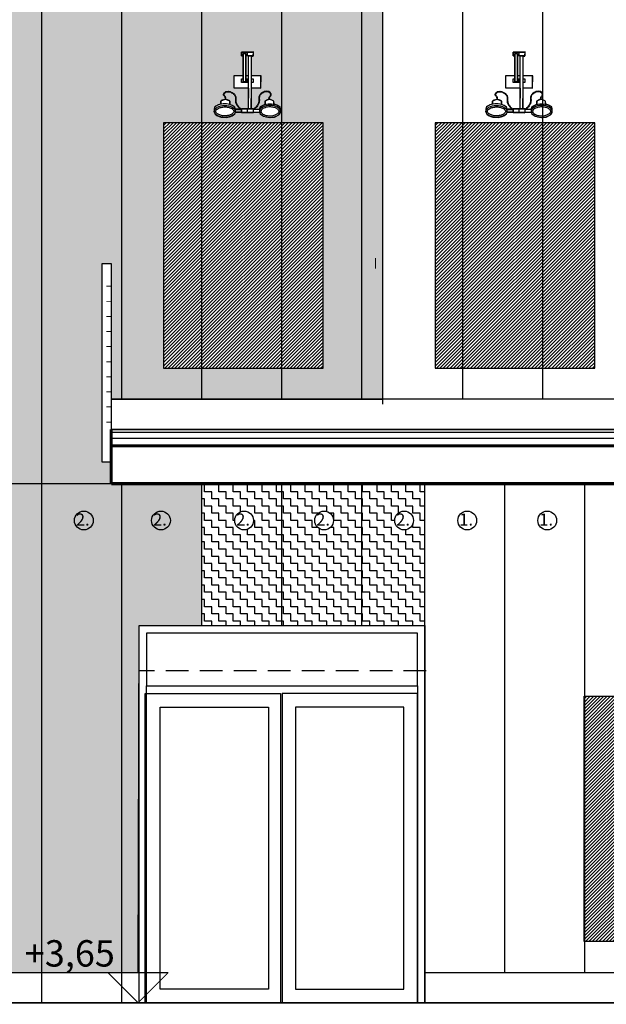
# Model space of a CAD drawing. Units: millimetres. Extents: x 177 to 14389, y -2625 to 2693.
# Drawn here: x 12546 to 12934, y 1346 to 1999 of the extents above; entities that cross this region are included whole.
import ezdxf

# ---------------------------------------------------------------- set-up
doc = ezdxf.new("R2010")
doc.units = ezdxf.units.MM
doc.linetypes.add('DASHED', pattern=[75, 50, -25])
doc.linetypes.add('Przerywana', pattern=[28.222222, 14.111111, -14.111111])
for name, color, linetype in [('   Wymiarowanie', 7, 'Continuous'), ('e tapaeta', 4, 'Continuous'), ('e-meble', 1, 'Continuous'), ('e-przerywana', 8, 'DASHED'), ('e-stolarka', 3, 'Continuous'), ('e-wymiary', 4, 'Continuous'), ('e-wypełnienie', 251, 'Continuous'), ('Linie', 7, 'Continuous')]:
    doc.layers.add(name, color=color, linetype=linetype)
doc.styles.add('0203_pb_polaczenie z dworcem-estakada-rzut EG$0$SIMPLEX7', font='simplex.shx', dxfattribs={"width": 0.7})
doc.styles.add('GENERATED_STYLE_1', font='txt')
doc.styles.add('SIMPLEX', font='simplex', dxfattribs={"width": 0.85})
doc.dimstyles.new('KRAKOW_25', dxfattribs={"dimscale": 2, "dimtxt": 5, "dimasz": 0.5, "dimexe": 15, "dimexo": 20, "dimgap": 0.5, "dimtad": 1, "dimdec": 0, "dimrnd": 0.5, "dimzin": 9, "dimdsep": 46, "dimtxsty": '0203_pb_polaczenie z dworcem-estakada-rzut EG$0$SIMPLEX7', "dimblk": 'kk', "dimcen": 0, "dimdle": 10, "dimse1": 1, "dimse2": 1, "dimclrd": 8, "dimclre": 8, "dimclrt": 256, "dimazin": 0, "dimtfac": 1, "dimtdec": 0, "dimtix": 1, "dimtmove": 2, "dimatfit": 0, "dimldrblk": 'WW', "dimfxl": 0, "dimtolj": 1, "dimtzin": 0, "dimarcsym": 0})

# ---------------------------------------------------------------- blocks, each defined once
blk = doc.blocks.new('kk')
at = {"ltscale": 2}
for p, q in [((6.31, 0), (-6.1, 0)), ((0, 4.24), (0, -4.24))]:
    blk.add_line(p, q, dxfattribs=at)
at = {"ltscale": 2, "const_width": 0.55}
blk.add_lwpolyline([(-3, -3), (3, 3)], dxfattribs=at)
blk = doc.blocks.new('*D118')
at = {"layer": 'Defpoints', "color": 0, "linetype": 'Continuous'}
for p in [(12298.37, 2232.14), (12298.37, 1780.17), (12786.47, 1744.02)]:
    blk.add_point(p, dxfattribs=at)
at = {"layer": 'e-wymiary', "color": 8, "linetype": 'Continuous', "lineweight": -2}
blk.add_line((12785.47, 2232.14), (12299.37, 2232.14), dxfattribs=at)
at = {"layer": 'e-wymiary', "color": 8, "linetype": 'Continuous', "lineweight": -2, "rotation": 180}
blk.add_blockref('kk', (12298.37, 2232.14), dxfattribs=at)
at = {"layer": 'e-wymiary', "color": 8, "linetype": 'Continuous', "lineweight": -2}
blk.add_blockref('kk', (12786.47, 2232.14), dxfattribs=at)
at = {"layer": 'e-wymiary', "linetype": 'Continuous', "insert": (12542.42, 2238.14), "char_height": 10, "attachment_point": 5, "style": '0203_pb_polaczenie z dworcem-estakada-rzut EG$0$SIMPLEX7'}
blk.add_mtext('\\A1;488', dxfattribs=at)
blk = doc.blocks.new('WW')
at = {"ltscale": 2}
for p, q in [((-6.31, 0), (6.1, 0)), ((3, 3), (-3, -3)), ((0, -3), (0, 3))]:
    blk.add_line(p, q, dxfattribs=at)
at = {"const_width": 0.5}
blk.add_lwpolyline([(-3, -3), (3, 3)], dxfattribs=at)

msp = doc.modelspace()

# ---------------------------------------------------------------- hatches: boundary and pattern name
at = {"layer": 'e-wypełnienie'}
h = msp.add_hatch(dxfattribs=at)
h.set_pattern_fill('ZIGZAG', color=256, scale=1.5, style=0)
h.set_pattern_definition([(180, (39874.0464, -12688.3064), (-4.7625, 4.7625), [4.7625, -4.7625]), (90, (39869.284, -12688.3064), (4.7625, 4.7625), [4.7625, -4.7625])])
h.paths.add_polyline_path([(12746.82, 1930.42), (12641.1, 1930.42), (12641.1, 1767.77), (12746.82, 1767.77)], flags=16)
h.paths.add_polyline_path([(12704.71, 1937.46), (12705.06, 1936.24), (12707.44, 1934.7), (12711.35, 1933.83), (12714.58, 1934.14), (12717.45, 1935.61), (12718.68, 1937.14), (12718.64, 1939.61), (12718.3, 1941.02), (12716.42, 1941.97), (12714.36, 1942.78), (12714.23, 1944.81), (12711.54, 1946), (12709.72, 1945.56), (12708.19, 1944.72), (12708.29, 1942.44), (12705.09, 1940.84), (12704.53, 1939.28), (12700.49, 1939.38), (12700.52, 1939.72), (12699.24, 1939.59), (12699.35, 1953.46), (12705.66, 1953.31), (12705.87, 1961.55), (12699.32, 1961.61), (12699.44, 1974.61), (12700.45, 1974.54), (12700.77, 1977.31), (12692.7, 1977.19), (12692.83, 1974.67), (12693.71, 1974.67), (12693.75, 1961.51), (12687.69, 1961.51), (12687.58, 1953.46), (12697.42, 1953.41), (12697.26, 1939.64), (12692.77, 1939.68), (12692.77, 1939.3), (12688.67, 1939.32), (12688.31, 1940.81), (12686.69, 1941.89), (12684.99, 1942.59), (12685.08, 1944.86), (12683.41, 1945.56), (12681.74, 1945.83), (12680.07, 1945.35), (12679.01, 1944.68), (12679.07, 1942.62), (12677.25, 1942.17), (12675.77, 1941.43), (12675.2, 1941.02), (12674.67, 1939.38), (12674.65, 1937.56), (12675.41, 1936.09), (12676.42, 1935.16), (12678.02, 1934.5), (12679.33, 1934.16), (12680.96, 1933.99), (12682.75, 1933.97), (12684.81, 1934.26), (12686.58, 1934.95), (12688.25, 1936.31), (12688.7, 1937.48), (12692.81, 1937.38), (12692.79, 1937.14), (12700.46, 1937.07), (12700.52, 1937.43)], flags=16)
h.paths.add_polyline_path([(12494.39, 1192.46), (12494.75, 1191.24), (12497.12, 1189.7), (12501.04, 1188.83), (12504.26, 1189.14), (12507.14, 1190.61), (12508.36, 1192.14), (12508.33, 1194.61), (12507.98, 1196.02), (12506.11, 1196.97), (12504.04, 1197.78), (12503.92, 1199.81), (12501.22, 1201), (12499.41, 1200.56), (12497.88, 1199.72), (12497.97, 1197.44), (12494.78, 1195.84), (12494.21, 1194.28), (12490.18, 1194.38), (12490.21, 1194.72), (12488.93, 1194.59), (12489.04, 1208.46), (12495.35, 1208.31), (12495.55, 1216.55), (12489, 1216.61), (12489.13, 1229.61), (12490.13, 1229.54), (12490.45, 1232.31), (12482.39, 1232.19), (12482.51, 1229.67), (12483.39, 1229.67), (12483.44, 1216.51), (12477.38, 1216.51), (12477.26, 1208.46), (12487.11, 1208.41), (12486.95, 1194.64), (12482.46, 1194.68), (12482.46, 1194.3), (12478.36, 1194.32), (12477.99, 1195.81), (12476.38, 1196.89), (12474.68, 1197.59), (12474.77, 1199.86), (12473.1, 1200.56), (12471.43, 1200.83), (12469.76, 1200.35), (12468.69, 1199.68), (12468.75, 1197.62), (12466.94, 1197.17), (12465.46, 1196.43), (12464.88, 1196.02), (12464.36, 1194.38), (12464.33, 1192.56), (12465.1, 1191.09), (12466.1, 1190.16), (12467.7, 1189.5), (12469.02, 1189.16), (12470.64, 1188.99), (12472.44, 1188.97), (12474.49, 1189.26), (12476.26, 1189.95), (12477.93, 1191.31), (12478.39, 1192.48), (12482.5, 1192.38), (12482.47, 1192.14), (12490.14, 1192.07), (12490.21, 1192.43)], flags=16)
h.paths.add_polyline_path([(12536.51, 1185.42), (12430.78, 1185.42), (12430.78, 1022.77), (12536.51, 1022.77)], flags=16)
edge = h.paths.add_edge_path()
edge.add_line((12786.47, 1747.24), (12786.47, 2292.24))
edge.add_line((12786.47, 2292.24), (12749.89, 2292.24))
edge.add_line((12749.89, 2292.24), (12749.89, 2325.97))
edge.add_line((12749.89, 2325.97), (12298.37, 2339.66))
edge.add_line((12298.37, 2339.66), (12298.37, 1002.53))
edge.add_line((12298.37, 1002.53), (12484.91, 1002.53))
edge.add_line((12484.91, 1002.53), (12596.83, 1002.53))
edge.add_line((12596.83, 1002.53), (12596.83, 1311.24))
edge.add_line((12596.83, 1311.24), (12486.47, 1311.24))
edge.add_line((12486.47, 1311.24), (12486.47, 1325.46))
edge.add_line((12486.47, 1325.46), (12486.47, 1367.24))
edge.add_line((12486.47, 1367.24), (12624.27, 1367.24))
edge.add_line((12624.27, 1367.24), (12624.93, 1597.24))
edge.add_line((12624.93, 1597.24), (12666.47, 1597.24))
edge.add_line((12666.47, 1597.24), (12666.47, 1691.24))
edge.add_line((12666.47, 1691.24), (12606.47, 1691.24))
edge.add_line((12606.47, 1691.24), (12606.47, 1705.46))
edge.add_line((12606.47, 1705.46), (12600.46, 1705.46))
edge.add_line((12600.46, 1705.46), (12600.46, 1837.24))
edge.add_line((12600.46, 1837.24), (12606.47, 1837.24))
edge.add_line((12606.47, 1837.24), (12606.47, 1747.24))
edge.add_line((12606.47, 1747.24), (12786.47, 1747.24))
edge.add_line((12786.47, 1747.24), (12786.47, 2292.24))
h = msp.add_hatch(dxfattribs=at)
h.set_pattern_fill('ANSI31', color=256, scale=0.5, style=0)
h.set_pattern_definition([(45, (-19227.441, -300.628), (-1.122532015, 1.122532015), [])])
h.paths.add_polyline_path([(12746.82, 1930.42), (12641.1, 1930.42), (12641.1, 1767.77), (12746.82, 1767.77)])
h = msp.add_hatch(dxfattribs=at)
h.set_pattern_fill('ANSI31', color=256, scale=0.5, style=0)
h.set_pattern_definition([(45, (-19047.4648, -300.628), (-1.122532015, 1.122532015), [])])
h.paths.add_polyline_path([(12926.8, 1930.42), (12821.08, 1930.42), (12821.08, 1767.77), (12926.8, 1767.77)])
h = msp.add_hatch(dxfattribs=at)
h.set_pattern_fill('ZIGZAG', color=256, scale=1.5, angle=90, style=0)
h.set_pattern_definition([(90, (0, 0), (-4.7625, 4.7625), [4.7625, -4.7625]), (180, (3e-16, 4.7625), (-4.7625, -4.7625), [4.7625, -4.7625])])
h.paths.add_polyline_path([(12719.47, 1691.24), (12666.47, 1691.24), (12666.47, 1597.24), (12719.47, 1597.24)])
h.paths.add_polyline_path([(12688.26, 1666.81, -1), (12700.71, 1666.81, -1)], flags=16)
h.paths.add_polyline_path([(12772.47, 1597.24), (12772.47, 1691.24), (12719.47, 1691.24), (12719.47, 1597.24)])
h.paths.add_polyline_path([(12741.26, 1666.81, -1), (12753.71, 1666.81, -1)], flags=16)
h.paths.add_polyline_path([(12772.47, 1597.24), (12814.28, 1597.24), (12814.28, 1691.24), (12772.47, 1691.24)])
h.paths.add_polyline_path([(12794.26, 1666.81, -1), (12806.71, 1666.81, -1)], flags=16)
h.paths.add_polyline_path([(12689.73, 1673.46), (12700.34, 1673.46), (12700.34, 1661.3), (12689.73, 1661.3)], flags=24)
h.paths.add_polyline_path([(12742.73, 1673.46), (12753.34, 1673.46), (12753.34, 1661.3), (12742.73, 1661.3)], flags=24)
h.paths.add_polyline_path([(12795.73, 1673.46), (12806.34, 1673.46), (12806.34, 1661.3), (12795.73, 1661.3)], flags=24)
h = msp.add_hatch(dxfattribs=at)
h.set_pattern_fill('ANSI31', color=256, scale=0.5, style=0)
h.set_pattern_definition([(45, (-18948.7755, -680.628), (-1.122532015, 1.122532015), [])])
h.paths.add_polyline_path([(13025.49, 1550.42), (12919.77, 1550.42), (12919.77, 1387.77), (13025.49, 1387.77)])

# ---------------------------------------------------------------- linework, layer by layer
at = {"layer": '   Wymiarowanie', "color": 122, "linetype": 'Continuous', "const_width": 0.75}
for points in [[(12702.91, 1716.24), (12691.66, 1716.24)], [(12702.91, 1716.24), (12714.16, 1716.24)], [(12624.21, 1347.24), (12609.21, 1347.24)], [(12624.21, 1347.24), (12639.21, 1347.24)]]:
    msp.add_lwpolyline(points, dxfattribs=at)
at = {"layer": '   Wymiarowanie', "color": 115, "linetype": 'Continuous', "const_width": 0.75}
for points in [[(12644.21, 1367.24), (12604.21, 1367.24)], [(12604.21, 1367.24), (12624.21, 1347.24)], [(12624.21, 1347.24), (12644.21, 1367.24)]]:
    msp.add_lwpolyline(points, dxfattribs=at)
at = {"layer": 'e tapaeta'}
for p, q in [((12560.47, 1347.24), (12560.47, 2331.71)), ((12613.47, 1747.24), (12613.47, 2330.1)), ((12666.47, 1747.24), (12666.47, 2328.5)), ((12719.47, 1747.24), (12719.47, 2326.89)), ((12772.47, 1747.24), (12772.47, 2292.24)), ((12839.47, 1747.24), (12839.47, 2292.24)), ((12892.47, 1747.24), (12892.47, 2292.24)), ((12613.47, 1347.24), (12613.47, 1691.24)), ((12719.47, 1597.24), (12719.47, 1691.24)), ((12772.47, 1597.24), (12772.47, 1691.24)), ((12814.28, 1367.24), (12814.28, 1691.24)), ((12814.28, 1347.24), (12814.28, 1691.24)), ((12867.28, 1367.24), (12867.28, 1691.24)), ((12920.28, 1367.24), (12920.28, 1691.24))]:
    msp.add_line(p, q, dxfattribs=at)
for points in [[(12786.47, 1747.24), (12786.47, 2292.24), (12749.89, 2292.24), (12749.89, 2325.97), (12298.37, 2339.66), (12298.37, 1002.53)], [(12486.47, 1325.46), (12486.47, 1367.24), (12624.27, 1367.24), (12624.93, 1597.24), (12666.47, 1597.24), (12666.47, 1691.24), (12606.47, 1691.24), (12606.47, 1705.46), (12600.46, 1705.46), (12600.46, 1837.24), (12606.47, 1837.24), (12606.47, 1747.24), (12786.47, 1747.24), (12786.47, 2292.24)]]:
    msp.add_lwpolyline(points, dxfattribs=at)
at = {"layer": 'e-meble'}
for p, q in [((12696.75, 1974.66), (12696.75, 1977.08)), ((12876.73, 1974.66), (12876.73, 1977.08)), ((12696.75, 1957.01), (12696.75, 1959.43)), ((12876.73, 1957.01), (12876.73, 1959.43)), ((12696.75, 1937.14), (12696.75, 1939.56)), ((12876.73, 1937.14), (12876.73, 1939.56))]:
    msp.add_line(p, q, dxfattribs=at)
for points in [[(12693.87, 1974.66), (12692.84, 1974.66), (12692.84, 1977.08), (12700.42, 1977.08), (12700.42, 1974.66), (12695.66, 1974.66)], [(12873.84, 1974.66), (12872.81, 1974.66), (12872.81, 1977.08), (12880.4, 1977.08), (12880.4, 1974.66), (12875.64, 1974.66)], [(12693.87, 1976.39), (12693.87, 1957.74), (12695.66, 1957.74), (12695.66, 1976.39)], [(12693.87, 1957.74), (12693.87, 1976.39), (12695.66, 1976.39), (12695.66, 1957.74)], [(12873.84, 1976.39), (12873.84, 1957.74), (12875.64, 1957.74), (12875.64, 1976.39)], [(12873.84, 1957.74), (12873.84, 1976.39), (12875.64, 1976.39), (12875.64, 1957.74)], [(12693.87, 1961.48), (12687.67, 1961.48), (12687.67, 1953.48), (12697.44, 1953.48)], [(12695.66, 1957.01), (12692.84, 1957.01), (12692.84, 1959.43), (12693.87, 1959.43)], [(12697.44, 1961.48), (12695.66, 1961.48)], [(12695.66, 1959.43), (12697.44, 1959.43)], [(12699.24, 1953.48), (12705.67, 1953.48), (12705.67, 1961.48), (12699.24, 1961.48)], [(12699.24, 1959.43), (12700.42, 1959.43), (12700.42, 1957.01), (12699.24, 1957.01)], [(12873.84, 1961.48), (12867.64, 1961.48), (12867.64, 1953.48), (12877.42, 1953.48)], [(12875.64, 1957.01), (12872.81, 1957.01), (12872.81, 1959.43), (12873.84, 1959.43)], [(12877.42, 1961.48), (12875.64, 1961.48)], [(12875.64, 1959.43), (12877.42, 1959.43)], [(12879.22, 1953.48), (12885.64, 1953.48), (12885.64, 1961.48), (12879.22, 1961.48)], [(12879.22, 1959.43), (12880.4, 1959.43), (12880.4, 1957.01), (12879.22, 1957.01)], [(12697.44, 1957.01), (12695.66, 1957.01)], [(12877.42, 1957.01), (12875.64, 1957.01)], [(12679.14, 1942.65), (12679.14, 1944.67)], [(12684.95, 1944.67), (12684.95, 1944.67), (12684.95, 1942.48)], [(12708.39, 1944.67), (12708.39, 1944.67), (12708.39, 1942.48)], [(12714.2, 1942.65), (12714.2, 1944.67)], [(12859.12, 1942.65), (12859.12, 1944.67)], [(12864.93, 1944.67), (12864.93, 1944.67), (12864.93, 1942.48)], [(12888.36, 1944.67), (12888.36, 1944.67), (12888.36, 1942.48)], [(12894.17, 1942.65), (12894.17, 1944.67)], [(12688.63, 1939.25), (12692.84, 1939.25), (12692.84, 1937.46), (12688.63, 1937.46)], [(12704.71, 1939.25), (12700.42, 1939.25), (12700.42, 1937.46), (12704.71, 1937.46)], [(12868.61, 1939.25), (12872.81, 1939.25), (12872.81, 1937.46), (12868.61, 1937.46)], [(12884.69, 1939.25), (12880.4, 1939.25), (12880.4, 1937.46), (12884.69, 1937.46)]]:
    msp.add_lwpolyline(points, dxfattribs=at)
for points in [[(12699.24, 1974.66), (12699.24, 1939.56), (12697.44, 1939.56), (12697.44, 1974.66)], [(12879.22, 1974.66), (12879.22, 1939.56), (12877.42, 1939.56), (12877.42, 1974.66)], [(12692.84, 1939.56), (12700.42, 1939.56), (12700.42, 1937.14), (12692.84, 1937.14)], [(12872.81, 1939.56), (12880.4, 1939.56), (12880.4, 1937.14), (12872.81, 1937.14)]]:
    msp.add_lwpolyline(points, close=True, dxfattribs=at)
for centre, radius, start, end in [((12682.04, 1941.24), 4.49, 49.65454, 130.34546), ((12711.29, 1941.24), 4.49, 49.65454, 130.34546), ((12862.02, 1941.24), 4.49, 49.65454, 130.34546), ((12891.27, 1941.24), 4.49, 49.65454, 130.34546), ((12681.69, 1938.36), 7, 159.36259, 186.55846), ((12681.68, 1938.36), 7, 353.44154, 20.63741), ((12711.65, 1938.36), 7, 159.36259, 186.55846), ((12711.65, 1938.36), 7, 353.44154, 20.63741), ((12861.67, 1938.36), 7, 159.36259, 186.55846), ((12861.66, 1938.36), 7, 353.44154, 20.63741), ((12891.63, 1938.36), 7, 159.36259, 186.55846), ((12891.62, 1938.36), 7, 353.44154, 20.63741)]:
    msp.add_arc(centre, radius, start, end, dxfattribs=at)
for centre in [(12681.69, 1937.94), (12861.66, 1937.94)]:
    msp.add_ellipse(centre, major_axis=(-6.98, 0), ratio=0.566112, dxfattribs=at)
at = {"layer": 'e-meble', "extrusion": (0, 0, -1)}
for centre in [(12711.65, 1937.94), (12891.63, 1937.94)]:
    msp.add_ellipse(centre, major_axis=(6.98, 0), ratio=0.566112, dxfattribs=at)
at = {"layer": 'e-meble'}
for points, knots in [([(12682.08, 1945.74), (12682.09, 1945.94), (12682.1, 1946.14), (12682.08, 1946.52), (12682.06, 1946.7), (12681.99, 1947.02), (12681.95, 1947.17), (12681.83, 1947.44), (12681.76, 1947.55), (12681.55, 1947.87), (12681.38, 1948.04), (12681.1, 1948.33), (12680.99, 1948.46), (12680.87, 1948.67), (12680.85, 1948.77), (12680.84, 1948.98), (12680.85, 1949.08), (12680.9, 1949.3), (12680.94, 1949.42), (12681.09, 1949.75), (12681.22, 1949.97), (12681.53, 1950.36), (12681.71, 1950.54), (12682.27, 1950.96), (12682.69, 1951.13), (12683.6, 1951.29), (12684.09, 1951.27), (12685.51, 1951.02), (12686.45, 1950.6), (12687.85, 1949.58), (12688.36, 1949.04), (12688.84, 1948.22), (12688.94, 1947.94), (12689.06, 1947.37), (12689.08, 1947.08), (12689.09, 1946.48), (12689.07, 1946.16), (12689.05, 1945.51), (12689.04, 1945.17), (12689.08, 1944.47), (12689.13, 1944.12), (12689.32, 1943.41), (12689.46, 1943.05), (12689.85, 1942.31), (12690.11, 1941.94), (12690.68, 1941.21), (12690.99, 1940.86), (12691.79, 1940.08), (12692.28, 1939.68), (12692.83, 1939.33), (12692.94, 1939.27), (12693.05, 1939.21)], [1.747877, 1.747877, 1.747877, 1.747877, 2.090043, 2.090043, 2.416001, 2.416001, 2.741958, 2.741958, 3.067916, 3.067916, 3.720623, 3.720623, 4.373331, 4.373331, 4.871559, 4.871559, 5.263293, 5.263293, 5.655027, 5.655027, 6.347315, 6.347315, 7.039603, 7.039603, 8.379065, 8.379065, 9.718528, 9.718528, 12.215732, 12.215732, 14.223349, 14.223349, 15.230438, 15.230438, 16.237527, 16.237527, 17.244616, 17.244616, 18.251704, 18.251704, 19.217408, 19.217408, 20.134882, 20.134882, 21.052357, 21.052357, 21.969831, 21.969831, 23.291067, 23.291067, 23.645817, 23.645817, 23.645817, 23.645817]), ([(12682.38, 1945.72), (12682.39, 1945.97), (12682.4, 1946.23), (12682.37, 1946.7), (12682.33, 1946.91), (12682.22, 1947.3), (12682.15, 1947.47), (12681.87, 1947.98), (12681.63, 1948.22), (12681.35, 1948.5), (12681.28, 1948.59), (12681.2, 1948.7), (12681.18, 1948.73), (12681.16, 1948.79), (12681.15, 1948.81), (12681.14, 1948.87), (12681.14, 1948.9), (12681.15, 1949.07), (12681.19, 1949.25), (12681.36, 1949.62), (12681.48, 1949.81), (12681.73, 1950.13), (12681.85, 1950.26), (12682.11, 1950.47), (12682.25, 1950.56), (12682.68, 1950.79), (12682.99, 1950.89), (12683.68, 1950.98), (12684.04, 1950.97), (12685.22, 1950.79), (12686.05, 1950.45), (12687.33, 1949.62), (12687.82, 1949.18), (12688.33, 1948.5), (12688.47, 1948.27), (12688.66, 1947.81), (12688.72, 1947.57), (12688.78, 1947.06), (12688.79, 1946.79), (12688.77, 1945.91), (12688.71, 1945.26), (12688.82, 1944.16), (12688.89, 1943.78), (12689.12, 1943.09), (12689.26, 1942.78), (12689.6, 1942.16), (12689.81, 1941.84), (12690.58, 1940.83), (12691.25, 1940.15), (12692.13, 1939.44), (12692.38, 1939.26), (12692.72, 1939.05), (12692.82, 1938.99), (12692.92, 1938.94)], [1.747877, 1.747877, 1.747877, 1.747877, 2.162987, 2.162987, 2.528106, 2.528106, 2.893226, 2.893226, 3.737418, 3.737418, 4.198035, 4.198035, 4.498168, 4.498168, 4.736016, 4.736016, 4.973865, 4.973865, 5.670182, 5.670182, 6.366499, 6.366499, 6.907135, 6.907135, 7.447771, 7.447771, 8.529043, 8.529043, 9.610315, 9.610315, 11.909796, 11.909796, 13.715193, 13.715193, 14.61724, 14.61724, 15.587043, 15.587043, 16.556847, 16.556847, 18.492389, 18.492389, 19.454461, 19.454461, 20.192283, 20.192283, 20.930104, 20.930104, 22.673584, 22.673584, 23.349609, 23.349609, 23.645817, 23.645817, 23.645817, 23.645817]), ([(12711.26, 1945.74), (12711.25, 1945.94), (12711.24, 1946.14), (12711.26, 1946.52), (12711.27, 1946.7), (12711.34, 1947.02), (12711.39, 1947.17), (12711.51, 1947.44), (12711.57, 1947.55), (12711.79, 1947.87), (12711.95, 1948.04), (12712.23, 1948.33), (12712.35, 1948.46), (12712.47, 1948.67), (12712.49, 1948.77), (12712.5, 1948.98), (12712.49, 1949.08), (12712.44, 1949.3), (12712.4, 1949.42), (12712.25, 1949.75), (12712.12, 1949.97), (12711.81, 1950.36), (12711.63, 1950.54), (12711.07, 1950.96), (12710.65, 1951.13), (12709.74, 1951.29), (12709.25, 1951.27), (12707.83, 1951.02), (12706.89, 1950.6), (12705.49, 1949.58), (12704.97, 1949.04), (12704.5, 1948.22), (12704.4, 1947.94), (12704.28, 1947.37), (12704.26, 1947.08), (12704.25, 1946.48), (12704.27, 1946.16), (12704.29, 1945.51), (12704.3, 1945.17), (12704.25, 1944.47), (12704.21, 1944.12), (12704.02, 1943.41), (12703.88, 1943.05), (12703.49, 1942.31), (12703.23, 1941.94), (12702.66, 1941.21), (12702.34, 1940.86), (12701.55, 1940.08), (12701.06, 1939.68), (12700.51, 1939.33), (12700.39, 1939.27), (12700.28, 1939.21)], [1.747877, 1.747877, 1.747877, 1.747877, 2.090043, 2.090043, 2.416001, 2.416001, 2.741958, 2.741958, 3.067916, 3.067916, 3.720623, 3.720623, 4.373331, 4.373331, 4.871559, 4.871559, 5.263293, 5.263293, 5.655027, 5.655027, 6.347315, 6.347315, 7.039603, 7.039603, 8.379065, 8.379065, 9.718528, 9.718528, 12.215732, 12.215732, 14.223349, 14.223349, 15.230438, 15.230438, 16.237527, 16.237527, 17.244616, 17.244616, 18.251704, 18.251704, 19.217408, 19.217408, 20.134882, 20.134882, 21.052357, 21.052357, 21.969831, 21.969831, 23.291067, 23.291067, 23.645817, 23.645817, 23.645817, 23.645817]), ([(12710.96, 1945.72), (12710.94, 1945.97), (12710.94, 1946.23), (12710.97, 1946.7), (12711, 1946.91), (12711.11, 1947.3), (12711.19, 1947.47), (12711.47, 1947.98), (12711.71, 1948.22), (12711.98, 1948.5), (12712.06, 1948.59), (12712.14, 1948.7), (12712.16, 1948.73), (12712.18, 1948.79), (12712.19, 1948.81), (12712.2, 1948.87), (12712.2, 1948.9), (12712.19, 1949.07), (12712.15, 1949.25), (12711.98, 1949.62), (12711.86, 1949.81), (12711.61, 1950.13), (12711.48, 1950.26), (12711.23, 1950.47), (12711.09, 1950.56), (12710.66, 1950.79), (12710.34, 1950.89), (12709.66, 1950.98), (12709.29, 1950.97), (12708.12, 1950.79), (12707.28, 1950.45), (12706, 1949.62), (12705.52, 1949.18), (12705, 1948.5), (12704.87, 1948.27), (12704.67, 1947.81), (12704.62, 1947.57), (12704.55, 1947.06), (12704.55, 1946.79), (12704.57, 1945.91), (12704.63, 1945.26), (12704.51, 1944.16), (12704.44, 1943.78), (12704.21, 1943.09), (12704.08, 1942.78), (12703.73, 1942.16), (12703.53, 1941.84), (12702.75, 1940.83), (12702.09, 1940.15), (12701.2, 1939.44), (12700.96, 1939.26), (12700.62, 1939.05), (12700.52, 1938.99), (12700.42, 1938.94)], [1.747877, 1.747877, 1.747877, 1.747877, 2.162987, 2.162987, 2.528106, 2.528106, 2.893226, 2.893226, 3.737418, 3.737418, 4.198035, 4.198035, 4.498168, 4.498168, 4.736016, 4.736016, 4.973865, 4.973865, 5.670182, 5.670182, 6.366499, 6.366499, 6.907135, 6.907135, 7.447771, 7.447771, 8.529043, 8.529043, 9.610315, 9.610315, 11.909796, 11.909796, 13.715193, 13.715193, 14.61724, 14.61724, 15.587043, 15.587043, 16.556847, 16.556847, 18.492389, 18.492389, 19.454461, 19.454461, 20.192283, 20.192283, 20.930104, 20.930104, 22.673584, 22.673584, 23.349609, 23.349609, 23.645817, 23.645817, 23.645817, 23.645817]), ([(12862.06, 1945.74), (12862.07, 1945.94), (12862.07, 1946.14), (12862.06, 1946.52), (12862.04, 1946.7), (12861.97, 1947.02), (12861.92, 1947.17), (12861.81, 1947.44), (12861.74, 1947.55), (12861.52, 1947.87), (12861.36, 1948.04), (12861.08, 1948.33), (12860.97, 1948.46), (12860.85, 1948.67), (12860.82, 1948.77), (12860.81, 1948.98), (12860.83, 1949.08), (12860.88, 1949.3), (12860.92, 1949.42), (12861.06, 1949.75), (12861.19, 1949.97), (12861.51, 1950.36), (12861.68, 1950.54), (12862.24, 1950.96), (12862.66, 1951.13), (12863.57, 1951.29), (12864.06, 1951.27), (12865.48, 1951.02), (12866.43, 1950.6), (12867.83, 1949.58), (12868.34, 1949.04), (12868.81, 1948.22), (12868.92, 1947.94), (12869.04, 1947.37), (12869.06, 1947.08), (12869.06, 1946.48), (12869.05, 1946.16), (12869.02, 1945.51), (12869.02, 1945.17), (12869.06, 1944.47), (12869.11, 1944.12), (12869.3, 1943.41), (12869.43, 1943.05), (12869.83, 1942.31), (12870.08, 1941.94), (12870.65, 1941.21), (12870.97, 1940.86), (12871.77, 1940.08), (12872.25, 1939.68), (12872.81, 1939.33), (12872.92, 1939.27), (12873.03, 1939.21)], [1.747877, 1.747877, 1.747877, 1.747877, 2.090043, 2.090043, 2.416001, 2.416001, 2.741958, 2.741958, 3.067916, 3.067916, 3.720623, 3.720623, 4.373331, 4.373331, 4.871559, 4.871559, 5.263293, 5.263293, 5.655027, 5.655027, 6.347315, 6.347315, 7.039603, 7.039603, 8.379065, 8.379065, 9.718528, 9.718528, 12.215732, 12.215732, 14.223349, 14.223349, 15.230438, 15.230438, 16.237527, 16.237527, 17.244616, 17.244616, 18.251704, 18.251704, 19.217408, 19.217408, 20.134882, 20.134882, 21.052357, 21.052357, 21.969831, 21.969831, 23.291067, 23.291067, 23.645817, 23.645817, 23.645817, 23.645817]), ([(12862.35, 1945.72), (12862.37, 1945.97), (12862.37, 1946.23), (12862.34, 1946.7), (12862.31, 1946.91), (12862.2, 1947.3), (12862.12, 1947.47), (12861.85, 1947.98), (12861.6, 1948.22), (12861.33, 1948.5), (12861.25, 1948.59), (12861.17, 1948.7), (12861.15, 1948.73), (12861.13, 1948.79), (12861.13, 1948.81), (12861.12, 1948.87), (12861.12, 1948.9), (12861.12, 1949.07), (12861.17, 1949.25), (12861.33, 1949.62), (12861.45, 1949.81), (12861.71, 1950.13), (12861.83, 1950.26), (12862.09, 1950.47), (12862.22, 1950.56), (12862.65, 1950.79), (12862.97, 1950.89), (12863.65, 1950.98), (12864.02, 1950.97), (12865.19, 1950.79), (12866.03, 1950.45), (12867.31, 1949.62), (12867.8, 1949.18), (12868.31, 1948.5), (12868.45, 1948.27), (12868.64, 1947.81), (12868.7, 1947.57), (12868.76, 1947.06), (12868.77, 1946.79), (12868.75, 1945.91), (12868.69, 1945.26), (12868.8, 1944.16), (12868.87, 1943.78), (12869.1, 1943.09), (12869.23, 1942.78), (12869.58, 1942.16), (12869.79, 1941.84), (12870.56, 1940.83), (12871.22, 1940.15), (12872.11, 1939.44), (12872.35, 1939.26), (12872.69, 1939.05), (12872.79, 1938.99), (12872.89, 1938.94)], [1.747877, 1.747877, 1.747877, 1.747877, 2.162987, 2.162987, 2.528106, 2.528106, 2.893226, 2.893226, 3.737418, 3.737418, 4.198035, 4.198035, 4.498168, 4.498168, 4.736016, 4.736016, 4.973865, 4.973865, 5.670182, 5.670182, 6.366499, 6.366499, 6.907135, 6.907135, 7.447771, 7.447771, 8.529043, 8.529043, 9.610315, 9.610315, 11.909796, 11.909796, 13.715193, 13.715193, 14.61724, 14.61724, 15.587043, 15.587043, 16.556847, 16.556847, 18.492389, 18.492389, 19.454461, 19.454461, 20.192283, 20.192283, 20.930104, 20.930104, 22.673584, 22.673584, 23.349609, 23.349609, 23.645817, 23.645817, 23.645817, 23.645817]), ([(12891.23, 1945.74), (12891.22, 1945.94), (12891.22, 1946.14), (12891.23, 1946.52), (12891.25, 1946.7), (12891.32, 1947.02), (12891.37, 1947.17), (12891.48, 1947.44), (12891.55, 1947.55), (12891.77, 1947.87), (12891.93, 1948.04), (12892.21, 1948.33), (12892.32, 1948.46), (12892.44, 1948.67), (12892.47, 1948.77), (12892.48, 1948.98), (12892.46, 1949.08), (12892.41, 1949.3), (12892.37, 1949.42), (12892.23, 1949.75), (12892.1, 1949.97), (12891.78, 1950.36), (12891.61, 1950.54), (12891.05, 1950.96), (12890.62, 1951.13), (12889.71, 1951.29), (12889.23, 1951.27), (12887.81, 1951.02), (12886.86, 1950.6), (12885.46, 1949.58), (12884.95, 1949.04), (12884.48, 1948.22), (12884.37, 1947.94), (12884.25, 1947.37), (12884.23, 1947.08), (12884.23, 1946.48), (12884.24, 1946.16), (12884.27, 1945.51), (12884.27, 1945.17), (12884.23, 1944.47), (12884.18, 1944.12), (12883.99, 1943.41), (12883.85, 1943.05), (12883.46, 1942.31), (12883.21, 1941.94), (12882.64, 1941.21), (12882.32, 1940.86), (12881.52, 1940.08), (12881.04, 1939.68), (12880.48, 1939.33), (12880.37, 1939.27), (12880.26, 1939.21)], [1.747877, 1.747877, 1.747877, 1.747877, 2.090043, 2.090043, 2.416001, 2.416001, 2.741958, 2.741958, 3.067916, 3.067916, 3.720623, 3.720623, 4.373331, 4.373331, 4.871559, 4.871559, 5.263293, 5.263293, 5.655027, 5.655027, 6.347315, 6.347315, 7.039603, 7.039603, 8.379065, 8.379065, 9.718528, 9.718528, 12.215732, 12.215732, 14.223349, 14.223349, 15.230438, 15.230438, 16.237527, 16.237527, 17.244616, 17.244616, 18.251704, 18.251704, 19.217408, 19.217408, 20.134882, 20.134882, 21.052357, 21.052357, 21.969831, 21.969831, 23.291067, 23.291067, 23.645817, 23.645817, 23.645817, 23.645817]), ([(12890.93, 1945.72), (12890.92, 1945.97), (12890.91, 1946.23), (12890.95, 1946.7), (12890.98, 1946.91), (12891.09, 1947.3), (12891.16, 1947.47), (12891.44, 1947.98), (12891.69, 1948.22), (12891.96, 1948.5), (12892.04, 1948.59), (12892.12, 1948.7), (12892.13, 1948.73), (12892.16, 1948.79), (12892.16, 1948.81), (12892.17, 1948.87), (12892.17, 1948.9), (12892.17, 1949.07), (12892.12, 1949.25), (12891.96, 1949.62), (12891.84, 1949.81), (12891.58, 1950.13), (12891.46, 1950.26), (12891.2, 1950.47), (12891.07, 1950.56), (12890.64, 1950.79), (12890.32, 1950.89), (12889.64, 1950.98), (12889.27, 1950.97), (12888.1, 1950.79), (12887.26, 1950.45), (12885.98, 1949.62), (12885.49, 1949.18), (12884.98, 1948.5), (12884.84, 1948.27), (12884.65, 1947.81), (12884.59, 1947.57), (12884.53, 1947.06), (12884.52, 1946.79), (12884.54, 1945.91), (12884.6, 1945.26), (12884.49, 1944.16), (12884.42, 1943.78), (12884.19, 1943.09), (12884.06, 1942.78), (12883.71, 1942.16), (12883.5, 1941.84), (12882.73, 1940.83), (12882.06, 1940.15), (12881.18, 1939.44), (12880.94, 1939.26), (12880.6, 1939.05), (12880.5, 1938.99), (12880.4, 1938.94)], [1.747877, 1.747877, 1.747877, 1.747877, 2.162987, 2.162987, 2.528106, 2.528106, 2.893226, 2.893226, 3.737418, 3.737418, 4.198035, 4.198035, 4.498168, 4.498168, 4.736016, 4.736016, 4.973865, 4.973865, 5.670182, 5.670182, 6.366499, 6.366499, 6.907135, 6.907135, 7.447771, 7.447771, 8.529043, 8.529043, 9.610315, 9.610315, 11.909796, 11.909796, 13.715193, 13.715193, 14.61724, 14.61724, 15.587043, 15.587043, 16.556847, 16.556847, 18.492389, 18.492389, 19.454461, 19.454461, 20.192283, 20.192283, 20.930104, 20.930104, 22.673584, 22.673584, 23.349609, 23.349609, 23.645817, 23.645817, 23.645817, 23.645817]), ([(12688.24, 1940.82), (12687.87, 1941.14), (12687.46, 1941.43), (12685.84, 1942.31), (12684.4, 1942.71), (12681.4, 1942.98), (12679.83, 1942.86), (12677.14, 1942.13), (12675.99, 1941.58), (12675.13, 1940.81)], [3.710453, 3.710453, 3.710453, 3.710453, 3.94801, 3.94801, 4.551549, 4.551549, 5.155088, 5.155088, 5.716283, 5.716283, 5.716283, 5.716283]), ([(12675.7, 1937.94), (12675.7, 1937.78), (12675.74, 1937.61), (12675.89, 1937.24), (12676, 1937.05), (12676.35, 1936.65), (12676.58, 1936.45), (12677.38, 1935.9), (12678.08, 1935.58), (12679.7, 1935.13), (12680.61, 1935), (12682.44, 1934.98), (12683.37, 1935.08), (12685.03, 1935.48), (12685.76, 1935.78), (12686.71, 1936.37), (12687.02, 1936.64), (12687.45, 1937.15), (12687.57, 1937.39), (12687.69, 1937.84), (12687.69, 1938.05), (12687.57, 1938.49), (12687.45, 1938.74), (12687.02, 1939.25), (12686.72, 1939.51), (12685.95, 1939.99), (12685.48, 1940.21), (12684.43, 1940.57), (12683.85, 1940.71), (12682.35, 1940.92), (12681.41, 1940.93), (12679.61, 1940.74), (12678.75, 1940.53), (12677.47, 1940.02), (12676.99, 1939.75), (12676.32, 1939.22), (12676.1, 1938.97), (12675.8, 1938.5), (12675.73, 1938.28), (12675.7, 1938.03), (12675.7, 1937.99), (12675.7, 1937.94)], [0, 0, 0, 0, 0.229401, 0.229401, 0.458801, 0.458801, 0.688202, 0.688202, 1.116977, 1.116977, 1.545753, 1.545753, 1.974529, 1.974529, 2.403305, 2.403305, 2.698303, 2.698303, 2.993301, 2.993301, 3.288298, 3.288298, 3.583296, 3.583296, 3.878294, 3.878294, 4.173292, 4.173292, 4.468289, 4.468289, 4.897319, 4.897319, 5.326348, 5.326348, 5.661508, 5.661508, 5.94316, 5.94316, 6.224812, 6.224812, 6.283185, 6.283185, 6.283185, 6.283185]), ([(12705.1, 1940.82), (12705.46, 1941.14), (12705.88, 1941.43), (12707.5, 1942.31), (12708.94, 1942.71), (12711.94, 1942.98), (12713.51, 1942.86), (12716.2, 1942.13), (12717.35, 1941.58), (12718.21, 1940.81)], [3.710453, 3.710453, 3.710453, 3.710453, 3.94801, 3.94801, 4.551549, 4.551549, 5.155088, 5.155088, 5.716283, 5.716283, 5.716283, 5.716283]), ([(12717.63, 1937.94), (12717.63, 1937.78), (12717.6, 1937.61), (12717.45, 1937.24), (12717.33, 1937.05), (12716.98, 1936.65), (12716.76, 1936.45), (12715.96, 1935.9), (12715.25, 1935.58), (12713.64, 1935.13), (12712.73, 1935), (12710.89, 1934.98), (12709.97, 1935.08), (12708.31, 1935.48), (12707.57, 1935.78), (12706.62, 1936.37), (12706.32, 1936.64), (12705.89, 1937.15), (12705.77, 1937.39), (12705.65, 1937.84), (12705.65, 1938.05), (12705.77, 1938.49), (12705.89, 1938.74), (12706.32, 1939.25), (12706.62, 1939.51), (12707.39, 1939.99), (12707.86, 1940.21), (12708.91, 1940.57), (12709.49, 1940.71), (12710.99, 1940.92), (12711.93, 1940.93), (12713.73, 1940.74), (12714.58, 1940.53), (12715.86, 1940.02), (12716.34, 1939.75), (12717.01, 1939.22), (12717.24, 1938.97), (12717.53, 1938.5), (12717.61, 1938.28), (12717.63, 1938.03), (12717.63, 1937.99), (12717.63, 1937.94)], [0, 0, 0, 0, 0.229401, 0.229401, 0.458801, 0.458801, 0.688202, 0.688202, 1.116977, 1.116977, 1.545753, 1.545753, 1.974529, 1.974529, 2.403305, 2.403305, 2.698303, 2.698303, 2.993301, 2.993301, 3.288298, 3.288298, 3.583296, 3.583296, 3.878294, 3.878294, 4.173292, 4.173292, 4.468289, 4.468289, 4.897319, 4.897319, 5.326348, 5.326348, 5.661508, 5.661508, 5.94316, 5.94316, 6.224812, 6.224812, 6.283185, 6.283185, 6.283185, 6.283185]), ([(12868.21, 1940.82), (12867.85, 1941.14), (12867.43, 1941.43), (12865.81, 1942.31), (12864.38, 1942.71), (12861.37, 1942.98), (12859.81, 1942.86), (12857.11, 1942.13), (12855.96, 1941.58), (12855.11, 1940.81)], [3.710453, 3.710453, 3.710453, 3.710453, 3.94801, 3.94801, 4.551549, 4.551549, 5.155088, 5.155088, 5.716283, 5.716283, 5.716283, 5.716283]), ([(12855.68, 1937.94), (12855.68, 1937.78), (12855.71, 1937.61), (12855.86, 1937.24), (12855.98, 1937.05), (12856.33, 1936.65), (12856.56, 1936.45), (12857.36, 1935.9), (12858.06, 1935.58), (12859.68, 1935.13), (12860.59, 1935), (12862.42, 1934.98), (12863.34, 1935.08), (12865, 1935.48), (12865.74, 1935.78), (12866.69, 1936.37), (12866.99, 1936.64), (12867.42, 1937.15), (12867.55, 1937.39), (12867.66, 1937.84), (12867.66, 1938.05), (12867.55, 1938.49), (12867.42, 1938.74), (12867, 1939.25), (12866.69, 1939.51), (12865.92, 1939.99), (12865.45, 1940.21), (12864.4, 1940.57), (12863.82, 1940.71), (12862.33, 1940.92), (12861.38, 1940.93), (12859.59, 1940.74), (12858.73, 1940.53), (12857.45, 1940.02), (12856.97, 1939.75), (12856.3, 1939.22), (12856.07, 1938.97), (12855.78, 1938.5), (12855.71, 1938.28), (12855.68, 1938.03), (12855.68, 1937.99), (12855.68, 1937.94)], [0, 0, 0, 0, 0.229401, 0.229401, 0.458801, 0.458801, 0.688202, 0.688202, 1.116977, 1.116977, 1.545753, 1.545753, 1.974529, 1.974529, 2.403305, 2.403305, 2.698303, 2.698303, 2.993301, 2.993301, 3.288298, 3.288298, 3.583296, 3.583296, 3.878294, 3.878294, 4.173292, 4.173292, 4.468289, 4.468289, 4.897319, 4.897319, 5.326348, 5.326348, 5.661508, 5.661508, 5.94316, 5.94316, 6.224812, 6.224812, 6.283185, 6.283185, 6.283185, 6.283185]), ([(12885.08, 1940.82), (12885.44, 1941.14), (12885.86, 1941.43), (12887.48, 1942.31), (12888.91, 1942.71), (12891.92, 1942.98), (12893.48, 1942.86), (12896.17, 1942.13), (12897.33, 1941.58), (12898.18, 1940.81)], [3.710453, 3.710453, 3.710453, 3.710453, 3.94801, 3.94801, 4.551549, 4.551549, 5.155088, 5.155088, 5.716283, 5.716283, 5.716283, 5.716283]), ([(12897.61, 1937.94), (12897.61, 1937.78), (12897.58, 1937.61), (12897.43, 1937.24), (12897.31, 1937.05), (12896.96, 1936.65), (12896.73, 1936.45), (12895.93, 1935.9), (12895.23, 1935.58), (12893.61, 1935.13), (12892.7, 1935), (12890.87, 1934.98), (12889.95, 1935.08), (12888.29, 1935.48), (12887.55, 1935.78), (12886.6, 1936.37), (12886.3, 1936.64), (12885.87, 1937.15), (12885.74, 1937.39), (12885.62, 1937.84), (12885.62, 1938.05), (12885.74, 1938.49), (12885.87, 1938.74), (12886.29, 1939.25), (12886.6, 1939.51), (12887.37, 1939.99), (12887.84, 1940.21), (12888.89, 1940.57), (12889.47, 1940.71), (12890.96, 1940.92), (12891.91, 1940.93), (12893.7, 1940.74), (12894.56, 1940.53), (12895.84, 1940.02), (12896.32, 1939.75), (12896.99, 1939.22), (12897.21, 1938.97), (12897.51, 1938.5), (12897.58, 1938.28), (12897.61, 1938.03), (12897.61, 1937.99), (12897.61, 1937.94)], [0, 0, 0, 0, 0.229401, 0.229401, 0.458801, 0.458801, 0.688202, 0.688202, 1.116977, 1.116977, 1.545753, 1.545753, 1.974529, 1.974529, 2.403305, 2.403305, 2.698303, 2.698303, 2.993301, 2.993301, 3.288298, 3.288298, 3.583296, 3.583296, 3.878294, 3.878294, 4.173292, 4.173292, 4.468289, 4.468289, 4.897319, 4.897319, 5.326348, 5.326348, 5.661508, 5.661508, 5.94316, 5.94316, 6.224812, 6.224812, 6.283185, 6.283185, 6.283185, 6.283185])]:
    msp.add_open_spline(points, degree=3, knots=knots, dxfattribs=at)
at = {"layer": 'e-przerywana', "ltscale": 0.3}
msp.add_line((12815.19, 1567.24), (12624.64, 1567.24), dxfattribs=at)
at = {"layer": 'e-stolarka'}
for points in [[(12814.28, 1347.24), (12624.93, 1347.24), (12624.93, 1597.24), (12814.28, 1597.24)], [(12809.28, 1592.24), (12629.93, 1592.24), (12629.93, 1557.24), (12809.28, 1557.24)], [(12629.93, 1557.24), (12809.28, 1557.24), (12809.28, 1347.24), (12629.93, 1347.24)], [(12628.86, 1552.24), (12718.53, 1552.24), (12718.53, 1347.24), (12628.86, 1347.24)], [(12809.28, 1552.24), (12719.61, 1552.24), (12719.61, 1347.24), (12809.28, 1347.24)], [(12638.93, 1543.24), (12710.61, 1543.24), (12710.61, 1356.24), (12638.93, 1356.24)], [(12800.28, 1543.24), (12728.61, 1543.24), (12728.61, 1356.24), (12800.28, 1356.24)]]:
    msp.add_lwpolyline(points, close=True, dxfattribs=at)
at = {"layer": 'e-wymiary', "color": 2}
msp.add_line((12786.47, 1744.02), (12786.47, 2115.25), dxfattribs=at)
at = {"layer": 'e-wymiary'}
for points in [[(12704.71, 1937.46), (12705.06, 1936.24), (12707.44, 1934.7), (12711.35, 1933.83), (12714.58, 1934.14), (12717.45, 1935.61), (12718.68, 1937.14), (12718.64, 1939.61), (12718.3, 1941.02), (12716.42, 1941.97), (12714.36, 1942.78), (12714.23, 1944.81), (12711.54, 1946), (12709.72, 1945.56), (12708.19, 1944.72), (12708.29, 1942.44), (12705.09, 1940.84), (12704.53, 1939.28), (12700.49, 1939.38), (12700.52, 1939.72), (12699.24, 1939.59), (12699.35, 1953.46), (12705.66, 1953.31), (12705.87, 1961.55), (12699.32, 1961.61), (12699.44, 1974.61), (12700.45, 1974.54), (12700.77, 1977.31), (12692.7, 1977.19), (12692.83, 1974.67), (12693.71, 1974.67), (12693.75, 1961.51), (12687.69, 1961.51), (12687.58, 1953.46), (12697.42, 1953.41), (12697.26, 1939.64), (12692.77, 1939.68), (12692.77, 1939.3), (12688.67, 1939.32), (12688.31, 1940.81), (12686.69, 1941.89), (12684.99, 1942.59), (12685.08, 1944.86), (12683.41, 1945.56), (12681.74, 1945.83), (12680.07, 1945.35), (12679.01, 1944.68), (12679.07, 1942.62), (12677.25, 1942.17), (12675.77, 1941.43), (12675.2, 1941.02), (12674.67, 1939.38), (12674.65, 1937.56), (12675.41, 1936.09), (12676.42, 1935.16), (12678.02, 1934.5), (12679.33, 1934.16), (12680.96, 1933.99), (12682.75, 1933.97), (12684.81, 1934.26), (12686.58, 1934.95), (12688.25, 1936.31), (12688.7, 1937.48), (12692.81, 1937.38), (12692.79, 1937.14), (12700.46, 1937.07), (12700.52, 1937.43), (12704.71, 1937.46)], [(12884.69, 1937.46), (12885.04, 1936.24), (12887.42, 1934.7), (12891.33, 1933.83), (12894.55, 1934.14), (12897.43, 1935.61), (12898.65, 1937.14), (12898.62, 1939.61), (12898.28, 1941.02), (12896.4, 1941.97), (12894.33, 1942.78), (12894.21, 1944.81), (12891.52, 1946), (12889.7, 1945.56), (12888.17, 1944.72), (12888.26, 1942.44), (12885.07, 1940.84), (12884.51, 1939.28), (12880.47, 1939.38), (12880.5, 1939.72), (12879.22, 1939.59), (12879.33, 1953.46), (12885.64, 1953.31), (12885.84, 1961.55), (12879.29, 1961.61), (12879.42, 1974.61), (12880.43, 1974.54), (12880.74, 1977.31), (12872.68, 1977.19), (12872.81, 1974.67), (12873.69, 1974.67), (12873.73, 1961.51), (12867.67, 1961.51), (12867.56, 1953.46), (12877.4, 1953.41), (12877.24, 1939.64), (12872.75, 1939.68), (12872.75, 1939.3), (12868.65, 1939.32), (12868.28, 1940.81), (12866.67, 1941.89), (12864.97, 1942.59), (12865.06, 1944.86), (12863.39, 1945.56), (12861.72, 1945.83), (12860.05, 1945.35), (12858.98, 1944.68), (12859.05, 1942.62), (12857.23, 1942.17), (12855.75, 1941.43), (12855.18, 1941.02), (12854.65, 1939.38), (12854.63, 1937.56), (12855.39, 1936.09), (12856.39, 1935.16), (12858, 1934.5), (12859.31, 1934.16), (12860.94, 1933.99), (12862.73, 1933.97), (12864.78, 1934.26), (12866.55, 1934.95), (12868.22, 1936.31), (12868.68, 1937.48), (12872.79, 1937.38), (12872.76, 1937.14), (12880.44, 1937.07), (12880.5, 1937.43), (12884.69, 1937.46)]]:
    msp.add_lwpolyline(points, dxfattribs=at)
for points in [[(12746.82, 1930.42), (12641.1, 1930.42), (12641.1, 1767.77), (12746.82, 1767.77)], [(12926.8, 1930.42), (12821.08, 1930.42), (12821.08, 1767.77), (12926.8, 1767.77)], [(12606.47, 1727.24), (13034.47, 1727.24), (13034.47, 1747.24), (12606.47, 1747.24)], [(12606.47, 1727.24), (13726.47, 1727.24), (13726.47, 1691.24), (12606.47, 1691.24)], [(12919.77, 1550.42), (13025.49, 1550.42), (13025.49, 1387.77), (12919.77, 1387.77)], [(12814.28, 1367.24), (13515, 1367.24), (13515, 1347.24), (12814.28, 1347.24)], [(12486.47, 1347.24), (13726.47, 1347.24), (13726.47, 1311.24), (12486.47, 1311.24)]]:
    msp.add_lwpolyline(points, close=True, dxfattribs=at)
for centre in [(12588.32, 1666.81), (12639.43, 1666.81), (12694.49, 1666.81), (12747.49, 1666.81), (12800.49, 1666.81), (12842.3, 1666.81), (12895.3, 1666.81)]:
    msp.add_circle(centre, 6.23, dxfattribs=at)
at = {"layer": 'Linie', "color": 251, "linetype": 'Continuous', "const_width": 0.65}
for points in [[(12781.6, 1840.79), (12781.6, 1833.79)], [(12606.47, 1837.24), (12600.46, 1837.24)], [(12600.46, 1837.24), (12600.46, 1705.46)], [(12606.47, 1727.24), (12606.47, 1837.24)], [(12606.47, 1822.06), (12603.27, 1822.06)], [(12606.47, 1812.06), (12603.27, 1812.06)], [(12606.47, 1802.06), (12603.27, 1802.06)], [(12606.47, 1792.06), (12603.27, 1792.06)], [(12606.47, 1782.06), (12603.27, 1782.06)], [(12606.47, 1772.06), (12603.27, 1772.06)], [(12606.47, 1762.06), (12603.27, 1762.06)], [(12606.47, 1752.06), (12603.27, 1752.06)], [(12606.47, 1742.06), (12603.27, 1742.06)], [(12606.47, 1732.06), (12603.27, 1732.06)], [(12600.46, 1705.46), (12606.47, 1705.46)]]:
    msp.add_lwpolyline(points, dxfattribs=at)
at = {"layer": 'Linie', "color": 7, "linetype": 'Continuous', "const_width": 2}
for points in [[(12606.47, 1727.24), (12606.47, 1691.24)], [(12606.47, 1716.24), (12799.47, 1716.24)], [(12606.47, 1716.24), (13726.47, 1716.24)], [(12606.47, 1691.24), (12799.47, 1691.24)], [(12606.47, 1691.24), (13429.47, 1691.24)], [(12787.04, 1691.24), (12606.47, 1691.24)]]:
    msp.add_lwpolyline(points, dxfattribs=at)
at = {"layer": 'Linie', "color": 30, "linetype": 'Continuous', "const_width": 1}
for points in [[(13726.47, 1727.24), (12606.47, 1727.24)], [(12606.47, 1725.24), (13726.47, 1725.24)], [(12606.47, 1721.24), (13726.47, 1721.24)], [(12666.47, 1347.24), (12486.47, 1347.24)], [(13726.47, 1347.24), (12486.47, 1347.24)]]:
    msp.add_lwpolyline(points, dxfattribs=at)
at = {"layer": 'Linie', "color": 30, "linetype": 'Przerywana', "const_width": 1}
for points in [[(13438.24, 1691.24), (12298.37, 1691.24)], [(13726.47, 1347.24), (12298.37, 1347.24)]]:
    msp.add_lwpolyline(points, dxfattribs=at)

# ---------------------------------------------------------------- texts
at = {"layer": '   Wymiarowanie', "color": 30, "style": 'GENERATED_STYLE_1', "oblique": 15}
msp.add_text('+3,65', height=17.5, dxfattribs=at).set_placement((12549.21, 1371.24))
at = {"layer": 'e-wymiary', "char_height": 8, "width": 205.6404, "attachment_point": 3, "style": 'SIMPLEX'}
for s, insert in [('{\\fTimes New Roman|b0|i0|c238|p18;2.  }', (12592.17, 1671.46)), ('{\\fTimes New Roman|b0|i0|c238|p18;2.  }', (12643.28, 1671.46)), ('{\\fTimes New Roman|b0|i0|c238|p18;2.  }', (12698.34, 1671.46)), ('{\\fTimes New Roman|b0|i0|c238|p18;2.  }', (12751.34, 1671.46)), ('{\\fTimes New Roman|b0|i0|c238|p18;2.  }', (12804.34, 1671.46)), ('{\\fTimes New Roman|b0|i0|c238|p18;1.  }', (12846.15, 1671.46)), ('{\\fTimes New Roman|b0|i0|c238|p18;1.  }', (12899.15, 1671.46))]:
    msp.add_mtext(s, dxfattribs=dict(at, insert=insert))

# ---------------------------------------------------------------- dimensions: what is measured, and where the dimension line sits
at = {"layer": 'e-wymiary', "color": 122, "linetype": 'Continuous'}
dim = msp.add_linear_dim(base=(12298.37, 2232.14), p1=(12786.47, 1744.02), p2=(12298.37, 1780.17), angle=180, dimstyle='KRAKOW_25', dxfattribs=at)
dim.commit()
dim.dimension.update_dxf_attribs({"geometry": '*D118', "text_midpoint": (12542.42, 2238.14)})

doc.saveas('drawing.dxf')
